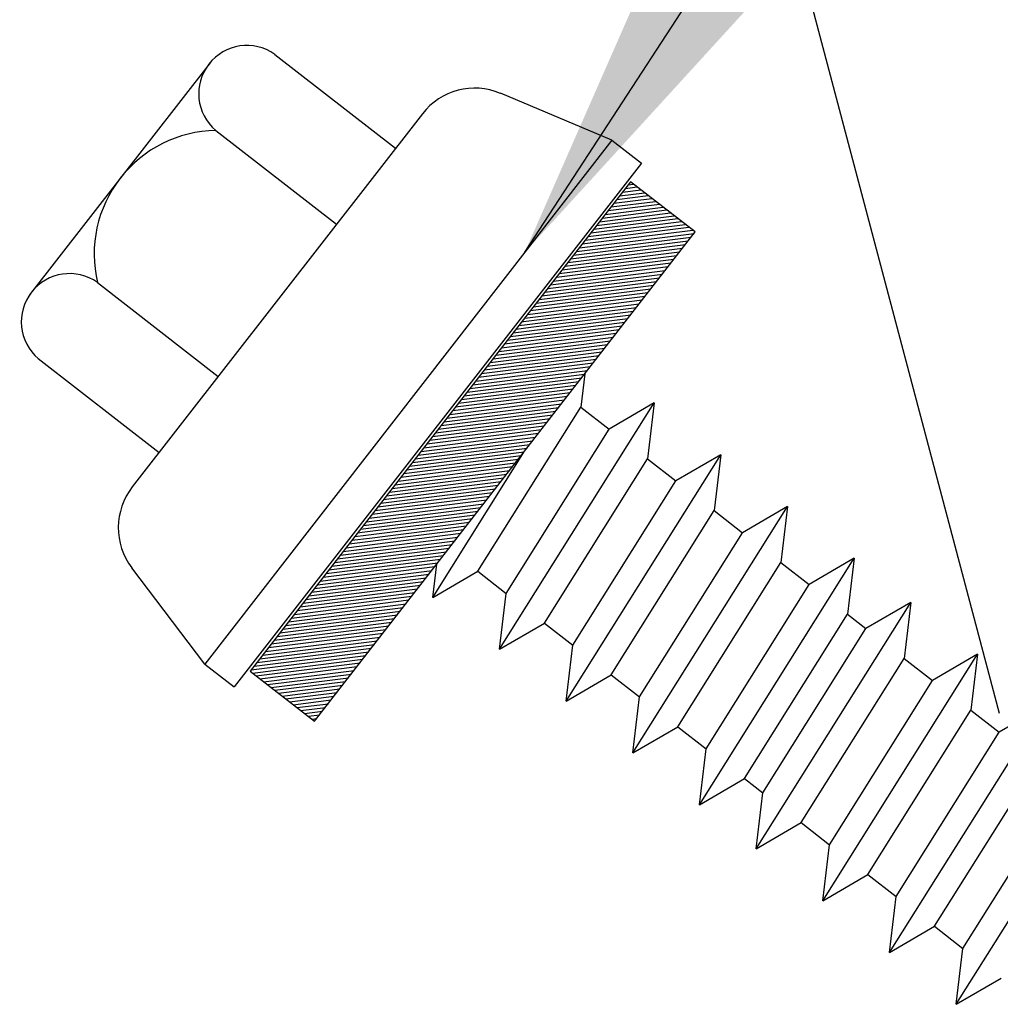
# Model space of a CAD drawing. Units: inches. Extents: x 3.8 to 48, y 2.5 to 46.4.
# Drawn here: x 16.8 to 17.4, y 12.1 to 12.7 of the extents above; entities that cross this region are included whole.
import ezdxf

# ---------------------------------------------------------------- set-up
doc = ezdxf.new("R2010")
doc.units = ezdxf.units.IN
doc.header["$LTSCALE"] = 2
doc.header["$MEASUREMENT"] = 0
for name, color, linetype in [('DIM', 2, 'Continuous'), ('FASTENER', 9, 'Continuous'), ('PANEL-S', 11, 'Continuous')]:
    doc.layers.add(name, color=color, linetype=linetype)
doc.styles.add('TEXT1', font='ROMANS.shx', dxfattribs={"width": 0.75, "height": 0.375})
doc.dimstyles.new('DETAIL$7', dxfattribs={"dimscale": 4, "dimtxt": 0.09375, "dimasz": 0.125, "dimexe": 0.0625, "dimexo": 0.125, "dimgap": 0.0625, "dimtad": 1, "dimdec": 4, "dimzin": 3, "dimdsep": 46, "dimlunit": 4, "dimtxsty": 'TEXT1', "dimblk": 'ARCHTICK', "dimcen": 0.0625, "dimclrd": 7, "dimclre": 7, "dimclrt": 2, "dimadec": 0, "dimazin": 0, "dimtfac": 0.59375, "dimtdec": 4, "dimtmove": 0, "dimatfit": 3, "dimfxl": 0, "dimfrac": 2, "dimtolj": 1, "dimtzin": 3, "dimarcsym": 0})

# ---------------------------------------------------------------- blocks, each defined once
blk = doc.blocks.new('_ArchTick')
at = {"color": 0, "const_width": 0.15}
blk.add_lwpolyline([(-0.5, -0.5), (0.5, 0.5)], dxfattribs=at)

msp = doc.modelspace()

# ---------------------------------------------------------------- linework, layer by layer
at = {"layer": 'FASTENER'}
for p, q in [((16.95037, 12.69777), (17.02968, 12.63612)), ((16.9078, 12.6923), (16.78929, 12.53985)), ((17.1717, 12.64135), (17.0986, 12.67217)), ((17.04728, 12.65876), (16.85674, 12.41365)), ((16.91154, 12.64781), (16.99084, 12.58616)), ((17.1717, 12.64135), (16.90431, 12.29737)), ((17.1717, 12.64135), (17.19108, 12.62629)), ((17.19108, 12.62629), (16.92369, 12.28231)), ((17.18399, 12.61403), (16.93415, 12.29264)), ((17.18062, 12.60971), (17.18831, 12.61067)), ((17.18252, 12.61214), (17.18588, 12.61256)), ((17.22634, 12.58111), (17.18399, 12.61403)), ((17.17495, 12.60241), (17.19561, 12.605)), ((17.17684, 12.60484), (17.19317, 12.60689)), ((17.17873, 12.60728), (17.19074, 12.60878)), ((17.16739, 12.59268), (17.20534, 12.59744)), ((17.16928, 12.59512), (17.2029, 12.59933)), ((17.17117, 12.59755), (17.20047, 12.60122)), ((17.17306, 12.59998), (17.19804, 12.60311)), ((17.16172, 12.58539), (17.21263, 12.59176)), ((17.16361, 12.58782), (17.2102, 12.59366)), ((17.1655, 12.59025), (17.20777, 12.59555)), ((17.15415, 12.57566), (17.22236, 12.5842)), ((17.15604, 12.57809), (17.21993, 12.58609)), ((17.15794, 12.58052), (17.2175, 12.58798)), ((17.15983, 12.58295), (17.21507, 12.58987)), ((16.97651, 12.25972), (17.22634, 12.58111)), ((17.14848, 12.56836), (17.22376, 12.57779)), ((17.15037, 12.57079), (17.22565, 12.58022)), ((17.15226, 12.57322), (17.22479, 12.58231)), ((17.1447, 12.5635), (17.21998, 12.57293)), ((17.14659, 12.56593), (17.22187, 12.57536)), ((17.13903, 12.5562), (17.21431, 12.56563)), ((17.14092, 12.55863), (17.2162, 12.56806)), ((17.14281, 12.56106), (17.21809, 12.57049)), ((17.13336, 12.5489), (17.20864, 12.55833)), ((17.13525, 12.55133), (17.21053, 12.56076)), ((17.13714, 12.55377), (17.21242, 12.5632)), ((17.12957, 12.54404), (17.20486, 12.55347)), ((17.13147, 12.54647), (17.20675, 12.5559)), ((16.83387, 12.5479), (16.91318, 12.48625)), ((17.1239, 12.53674), (17.19918, 12.54617)), ((17.12579, 12.53917), (17.20107, 12.5486)), ((17.12768, 12.5416), (17.20296, 12.55104)), ((17.12012, 12.53188), (17.1954, 12.54131)), ((17.12201, 12.53431), (17.19729, 12.54374)), ((17.11445, 12.52458), (17.18973, 12.53401)), ((17.11634, 12.52701), (17.19162, 12.53644)), ((17.11823, 12.52944), (17.19351, 12.53887)), ((17.11363, 12.52228), (17.18784, 12.53158)), ((17.11607, 12.52039), (17.18595, 12.52914)), ((17.1185, 12.5185), (17.18406, 12.52671)), ((17.11067, 12.51971), (17.11607, 12.52039)), ((17.11256, 12.52215), (17.11363, 12.52228)), ((17.12093, 12.51661), (17.18217, 12.52428)), ((17.12336, 12.51472), (17.18028, 12.52185)), ((17.09932, 12.50512), (17.1746, 12.51455)), ((17.10121, 12.50755), (17.17649, 12.51698)), ((17.1031, 12.50998), (17.17838, 12.51941)), ((17.10499, 12.51242), (17.12336, 12.51472)), ((17.10689, 12.51485), (17.12093, 12.51661)), ((17.10878, 12.51728), (17.1185, 12.5185)), ((17.09365, 12.49782), (17.16893, 12.50725)), ((17.09554, 12.50025), (17.17082, 12.50969)), ((17.09743, 12.50269), (17.17271, 12.51212)), ((17.08987, 12.49296), (17.16515, 12.50239)), ((17.09176, 12.49539), (17.16704, 12.50482)), ((16.79503, 12.49794), (16.87434, 12.43629)), ((17.0842, 12.48566), (17.15948, 12.49509)), ((17.08609, 12.48809), (17.16137, 12.49752)), ((17.08798, 12.49053), (17.16326, 12.49996)), ((17.07852, 12.47836), (17.15381, 12.48779)), ((17.08042, 12.4808), (17.1557, 12.49023)), ((17.08231, 12.48323), (17.15759, 12.49266)), ((17.15392, 12.48794), (17.15134, 12.46616)), ((17.07474, 12.4735), (17.15002, 12.48293)), ((17.07663, 12.47593), (17.15191, 12.48536)), ((17.06907, 12.4662), (17.14435, 12.47563)), ((17.07096, 12.46863), (17.14624, 12.47807)), ((17.07285, 12.47107), (17.14813, 12.4805)), ((17.0634, 12.45891), (17.13868, 12.46834)), ((17.06529, 12.46134), (17.14057, 12.47077)), ((17.06718, 12.46377), (17.14246, 12.4732)), ((17.09791, 12.30703), (17.19947, 12.46888)), ((17.19947, 12.46888), (17.16997, 12.45168)), ((17.19947, 12.46888), (17.19512, 12.43213)), ((17.05962, 12.45404), (17.1349, 12.46347)), ((17.06151, 12.45647), (17.13679, 12.4659)), ((17.08363, 12.35826), (17.15134, 12.46616)), ((17.15134, 12.46616), (17.16997, 12.45168)), ((17.05394, 12.44674), (17.12923, 12.45617)), ((17.05584, 12.44918), (17.13112, 12.45861)), ((17.05773, 12.45161), (17.13301, 12.46104)), ((17.04827, 12.43945), (17.12355, 12.44888)), ((17.05016, 12.44188), (17.12544, 12.45131)), ((17.05205, 12.44431), (17.12733, 12.45374)), ((17.10226, 12.34378), (17.16997, 12.45168)), ((17.04449, 12.43458), (17.11977, 12.44401)), ((17.04638, 12.43701), (17.12166, 12.44645)), ((17.03882, 12.42729), (17.1141, 12.43672)), ((17.04071, 12.42972), (17.11599, 12.43915)), ((17.0426, 12.43215), (17.11788, 12.44158)), ((17.05413, 12.34106), (17.11438, 12.43708)), ((17.03315, 12.41999), (17.10843, 12.42942)), ((17.03504, 12.42242), (17.11032, 12.43185)), ((17.03693, 12.42485), (17.11221, 12.43428)), ((17.12741, 12.32423), (17.19512, 12.43213)), ((17.14169, 12.273), (17.24325, 12.43485)), ((17.19512, 12.43213), (17.21375, 12.41765)), ((17.24325, 12.43485), (17.21375, 12.41765)), ((17.24325, 12.43485), (17.2389, 12.3981)), ((17.02937, 12.41512), (17.10465, 12.42455)), ((17.03126, 12.41756), (17.10654, 12.42699)), ((17.02369, 12.40783), (17.09897, 12.41726)), ((17.02558, 12.41026), (17.10086, 12.41969)), ((17.02747, 12.41269), (17.10276, 12.42212)), ((17.14604, 12.30975), (17.21375, 12.41765)), ((17.01802, 12.40053), (17.0933, 12.40996)), ((17.01991, 12.40296), (17.09519, 12.41239)), ((17.0218, 12.40539), (17.09708, 12.41483)), ((17.01424, 12.39567), (17.08952, 12.4051)), ((17.01613, 12.3981), (17.09141, 12.40753)), ((17.00857, 12.38837), (17.08385, 12.3978)), ((17.01046, 12.3908), (17.08574, 12.40023)), ((17.01235, 12.39323), (17.08763, 12.40266)), ((17.17119, 12.2902), (17.2389, 12.3981)), ((17.18547, 12.23897), (17.28703, 12.40082)), ((17.2389, 12.3981), (17.25753, 12.38361)), ((17.28703, 12.40082), (17.25753, 12.38361)), ((17.28703, 12.40082), (17.28268, 12.36407)), ((17.00668, 12.38594), (17.08196, 12.39537)), ((17.00773, 12.38387), (17.08007, 12.39293)), ((17.01016, 12.38198), (17.07818, 12.3905)), ((17.00479, 12.3835), (17.00773, 12.38387)), ((17.01259, 12.38009), (17.07628, 12.38807)), ((17.01502, 12.3782), (17.07439, 12.38564)), ((16.99344, 12.36891), (17.06872, 12.37834)), ((16.99533, 12.37134), (17.07061, 12.38077)), ((16.99722, 12.37377), (17.0725, 12.38321)), ((16.99911, 12.37621), (17.01502, 12.3782)), ((17.001, 12.37864), (17.01259, 12.38009)), ((17.00289, 12.38107), (17.01016, 12.38198)), ((17.18982, 12.27572), (17.25753, 12.38361)), ((16.98777, 12.36161), (17.06305, 12.37104)), ((16.98966, 12.36405), (17.06494, 12.37348)), ((16.99155, 12.36648), (17.06683, 12.37591)), ((16.98399, 12.35675), (17.05927, 12.36618)), ((16.98588, 12.35918), (17.06116, 12.36861)), ((17.22925, 12.20494), (17.33081, 12.36679)), ((17.33081, 12.36679), (17.30131, 12.34958)), ((17.33081, 12.36679), (17.32645, 12.33004)), ((16.90431, 12.29737), (16.85641, 12.36061)), ((16.97832, 12.34945), (17.0536, 12.35888)), ((16.98021, 12.35188), (17.05549, 12.36131)), ((16.9821, 12.35432), (17.05738, 12.36375)), ((17.05413, 12.34106), (17.05672, 12.3629)), ((17.05413, 12.34106), (17.08363, 12.35826)), ((17.08363, 12.35826), (17.10226, 12.34378)), ((17.21497, 12.25617), (17.28268, 12.36407)), ((17.28268, 12.36407), (17.30131, 12.34958)), ((16.97264, 12.34215), (17.04792, 12.35159)), ((16.97453, 12.34459), (17.04981, 12.35402)), ((16.97642, 12.34702), (17.05171, 12.35645)), ((16.96886, 12.33729), (17.04414, 12.34672)), ((16.97075, 12.33972), (17.04603, 12.34915)), ((17.2336, 12.24168), (17.30131, 12.34958)), ((16.96319, 12.32999), (17.03847, 12.33942)), ((16.96508, 12.33243), (17.04036, 12.34186)), ((16.96697, 12.33486), (17.04225, 12.34429)), ((17.09791, 12.30703), (17.10226, 12.34378)), ((16.95752, 12.3227), (17.0328, 12.33213)), ((16.95941, 12.32513), (17.03469, 12.33456)), ((16.9613, 12.32756), (17.03658, 12.33699)), ((17.26652, 12.17596), (17.36808, 12.33781)), ((17.36808, 12.33781), (17.33858, 12.32061)), ((17.36808, 12.33781), (17.36373, 12.30106)), ((16.95374, 12.31783), (17.02902, 12.32726)), ((16.95563, 12.32026), (17.03091, 12.32969)), ((17.25874, 12.22214), (17.32645, 12.33004)), ((17.32645, 12.33004), (17.33858, 12.32061)), ((16.94806, 12.31053), (17.02334, 12.31997)), ((16.94995, 12.31297), (17.02523, 12.3224)), ((16.95184, 12.3154), (17.02713, 12.32483)), ((17.09791, 12.30703), (17.12741, 12.32423)), ((17.12741, 12.32423), (17.14604, 12.30975)), ((17.27087, 12.21271), (17.33858, 12.32061)), ((16.94239, 12.30324), (17.01767, 12.31267)), ((16.94428, 12.30567), (17.01956, 12.3151)), ((16.94617, 12.3081), (17.02145, 12.31753)), ((16.93861, 12.29837), (17.01389, 12.3078)), ((16.9405, 12.30081), (17.01578, 12.31024)), ((17.14169, 12.273), (17.14604, 12.30975)), ((16.93483, 12.29351), (17.01011, 12.30294)), ((16.93572, 12.29142), (17.00822, 12.30051)), ((16.93672, 12.29594), (17.012, 12.30537)), ((17.29602, 12.19317), (17.36373, 12.30106)), ((17.3103, 12.14193), (17.41186, 12.30378)), ((17.36373, 12.30106), (17.38236, 12.28658)), ((17.41186, 12.30378), (17.38236, 12.28658)), ((17.41186, 12.30378), (17.40751, 12.26703)), ((16.90431, 12.29737), (16.92369, 12.28231)), ((16.93815, 12.28953), (17.00633, 12.29807)), ((16.94058, 12.28764), (17.00444, 12.29564)), ((16.94302, 12.28575), (17.00255, 12.29321)), ((16.93415, 12.29264), (16.97651, 12.25972)), ((16.94545, 12.28386), (17.00066, 12.29078)), ((16.94788, 12.28197), (16.99876, 12.28835)), ((17.14169, 12.273), (17.17119, 12.2902)), ((17.17119, 12.2902), (17.18982, 12.27572)), ((16.95031, 12.28008), (16.99687, 12.28591)), ((16.95275, 12.27819), (16.99498, 12.28348)), ((16.95518, 12.2763), (16.99309, 12.28105)), ((17.31465, 12.17868), (17.38236, 12.28658)), ((16.95761, 12.27441), (16.9912, 12.27862)), ((16.96004, 12.27252), (16.98931, 12.27618)), ((16.96247, 12.27063), (16.98742, 12.27375)), ((17.18547, 12.23897), (17.18982, 12.27572)), ((16.96491, 12.26874), (16.98553, 12.27132)), ((16.96734, 12.26685), (16.98364, 12.26889)), ((17.35408, 12.1079), (17.45564, 12.26975)), ((17.45564, 12.26975), (17.42614, 12.25255)), ((16.96977, 12.26495), (16.98175, 12.26645)), ((16.9722, 12.26306), (16.97986, 12.26402)), ((16.97464, 12.26117), (16.97797, 12.26159)), ((17.3398, 12.15913), (17.40751, 12.26703)), ((17.40751, 12.26703), (17.42614, 12.25255)), ((17.18547, 12.23897), (17.21497, 12.25617)), ((17.21497, 12.25617), (17.2336, 12.24168)), ((17.35843, 12.14465), (17.42614, 12.25255)), ((17.22925, 12.20494), (17.2336, 12.24168)), ((17.39786, 12.07387), (17.49942, 12.23572)), ((17.38358, 12.1251), (17.45129, 12.233)), ((17.22925, 12.20494), (17.25874, 12.22214)), ((17.25874, 12.22214), (17.27087, 12.21271)), ((17.40221, 12.11062), (17.46992, 12.21852)), ((17.26652, 12.17596), (17.27087, 12.21271)), ((17.26652, 12.17596), (17.29602, 12.19317)), ((17.29602, 12.19317), (17.31465, 12.17868)), ((17.3103, 12.14193), (17.31465, 12.17868)), ((17.3103, 12.14193), (17.3398, 12.15913)), ((17.3398, 12.15913), (17.35843, 12.14465)), ((17.35408, 12.1079), (17.35843, 12.14465)), ((17.35408, 12.1079), (17.38358, 12.1251)), ((17.38358, 12.1251), (17.40221, 12.11062)), ((17.39786, 12.07387), (17.40221, 12.11062)), ((17.39786, 12.07387), (17.42735, 12.09107))]:
    msp.add_line(p, q, dxfattribs=at)
for centre, radius, start, end in [((16.93205, 12.67194), 0.03167, 54.66342, 229.6176), ((17.08167, 12.63202), 0.04357, 67.14051, 142.14051), ((16.91299, 12.56654), 0.08129, 91.025, 193.25602), ((16.81551, 12.52209), 0.03167, 54.57712, 229.70391), ((16.89114, 12.38691), 0.04357, 142.14051, 217.14051)]:
    msp.add_arc(centre, radius, start, end, dxfattribs=at)
at = {"layer": 'PANEL-S'}
msp.add_line((17.42628, 12.26483), (16.7828, 14.6961), dxfattribs=at)

# ---------------------------------------------------------------- leaders
at = {"layer": 'DIM'}
msp.add_leader([(17.11451, 12.56777), (19.97733, 16.96565), (20.48439, 16.96565)], dimstyle='DETAIL$7', dxfattribs=at)

doc.saveas('drawing.dxf')
